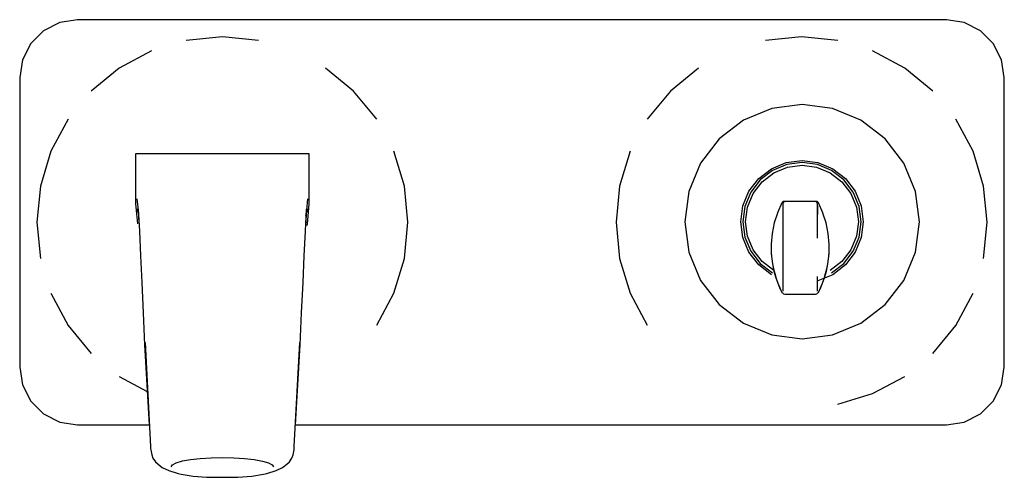
# Model space of a CAD drawing. Extents: x -0.085 to 0.085, y -0.04 to 0.04.
import ezdxf

# ---------------------------------------------------------------- set-up
doc = ezdxf.new("R2010")
doc.units = 0
doc.header["$MEASUREMENT"] = 0

msp = doc.modelspace()

# ---------------------------------------------------------------- linework, layer by layer
at = {"linetype": 'Continuous'}
for p, q in [((-0.075, 0.039528), (-0.07809, 0.039038)), ((-0.050007, 0.039528), (-0.075, 0.039528)), ((0, 0.039528), (-0.050007, 0.039528)), ((0.050007, 0.039528), (0, 0.039528)), ((0.075, 0.039528), (0.050007, 0.039528)), ((0.07809, 0.039038), (0.075, 0.039528)), ((-0.080878, 0.037618), (-0.08309, 0.035405)), ((-0.07809, 0.039038), (-0.080878, 0.037618)), ((0.080878, 0.037618), (0.07809, 0.039038)), ((0.08309, 0.035405), (0.080878, 0.037618)), ((-0.05, 0.036566), (-0.05625, 0.035951)), ((-0.043749, 0.035951), (-0.05, 0.036566)), ((0.05, 0.036566), (0.043749, 0.035951)), ((0.05625, 0.035951), (0.05, 0.036566)), ((-0.08309, 0.035405), (-0.084511, 0.032618)), ((-0.06226, 0.034127), (-0.0678, 0.031167)), ((0.0678, 0.031167), (0.06226, 0.034127)), ((0.084511, 0.032618), (0.08309, 0.035405)), ((-0.084511, 0.032618), (-0.085, 0.029528)), ((0.085, 0.029528), (0.084511, 0.032618)), ((-0.0678, 0.031167), (-0.072655, 0.027182)), ((-0.027345, 0.027182), (-0.0322, 0.031167)), ((0.0322, 0.031167), (0.027345, 0.027182)), ((0.072655, 0.027182), (0.0678, 0.031167)), ((-0.085, 0.029528), (-0.085, 0.004528)), ((0.085, 0.004528), (0.085, 0.029528)), ((-0.023361, 0.022327), (-0.027345, 0.027182)), ((0.027345, 0.027182), (0.023361, 0.022327)), ((0.044835, 0.024198), (0.039949, 0.022174)), ((0.050079, 0.024888), (0.044835, 0.024198)), ((0.055322, 0.024198), (0.050079, 0.024888)), ((0.060208, 0.022174), (0.055322, 0.024198)), ((-0.076639, 0.022328), (-0.0796, 0.016789)), ((0.039949, 0.022174), (0.035754, 0.018954)), ((0.064404, 0.018954), (0.060208, 0.022174)), ((0.0796, 0.016789), (0.076639, 0.022328)), ((0.035754, 0.018954), (0.032534, 0.014759)), ((0.067624, 0.014759), (0.064404, 0.018954)), ((-0.0796, 0.016789), (-0.081423, 0.010778)), ((-0.063839, 0.016334), (-0.065, 0.016334)), ((-0.065, 0.016334), (-0.065, 0.015294)), ((-0.06, 0.016334), (-0.063804, 0.016334)), ((-0.055, 0.016334), (-0.06, 0.016334)), ((-0.05, 0.016334), (-0.055, 0.016334)), ((-0.045, 0.016334), (-0.05, 0.016334)), ((-0.04, 0.016334), (-0.045, 0.016334)), ((-0.036161, 0.016334), (-0.04, 0.016334)), ((-0.035, 0.016334), (-0.036161, 0.016334)), ((-0.035, 0.015294), (-0.035, 0.016334)), ((-0.018577, 0.010777), (-0.0204, 0.016788)), ((0.0204, 0.016788), (0.018577, 0.010777)), ((0.081423, 0.010778), (0.0796, 0.016789)), ((-0.065, 0.015294), (-0.065, 0.014117)), ((-0.065, 0.014117), (-0.065, 0.010404)), ((-0.035, 0.014117), (-0.035, 0.015294)), ((-0.035, 0.010404), (-0.035, 0.01409)), ((0.032534, 0.014759), (0.03051, 0.009873)), ((0.0426, 0.012108), (0.04479, 0.013789)), ((0.04479, 0.013789), (0.047341, 0.014845)), ((0.047433, 0.014503), (0.044968, 0.013481)), ((0.045206, 0.013068), (0.047557, 0.014042)), ((0.047341, 0.014845), (0.050079, 0.015206)), ((0.050079, 0.014851), (0.047433, 0.014503)), ((0.047557, 0.014042), (0.050079, 0.014374)), ((0.050079, 0.015206), (0.052816, 0.014845)), ((0.052724, 0.014503), (0.050079, 0.014851)), ((0.050079, 0.014374), (0.052601, 0.014042)), ((0.052601, 0.014042), (0.054951, 0.013068)), ((0.05519, 0.013481), (0.052724, 0.014503)), ((0.052816, 0.014845), (0.055367, 0.013789)), ((0.055367, 0.013789), (0.057558, 0.012108)), ((0.069647, 0.009873), (0.067624, 0.014759)), ((0.040919, 0.009918), (0.0426, 0.012108)), ((0.044968, 0.013481), (0.042851, 0.011857)), ((0.043188, 0.01152), (0.045206, 0.013068)), ((0.054951, 0.013068), (0.056969, 0.01152)), ((0.057307, 0.011857), (0.05519, 0.013481)), ((0.057558, 0.012108), (0.059238, 0.009918)), ((-0.081423, 0.010778), (-0.082038, 0.004528)), ((-0.065, 0.010404), (-0.065, 0.007688)), ((-0.035, 0.007688), (-0.035, 0.010404)), ((-0.017961, 0.004528), (-0.018577, 0.010777)), ((0.018577, 0.010777), (0.017961, 0.004528)), ((0.042851, 0.011857), (0.041227, 0.00974)), ((0.041639, 0.009502), (0.043188, 0.01152)), ((0.056969, 0.01152), (0.058518, 0.009502)), ((0.058931, 0.00974), (0.057307, 0.011857)), ((0.082038, 0.004528), (0.081423, 0.010778)), ((-0.06475, 0.008558), (-0.064566, 0.006646)), ((-0.035434, 0.006646), (-0.03525, 0.008558)), ((0.03051, 0.009873), (0.02982, 0.004629)), ((0.039862, 0.007367), (0.040919, 0.009918)), ((0.041227, 0.00974), (0.040205, 0.007275)), ((0.040666, 0.007151), (0.041639, 0.009502)), ((0.058518, 0.009502), (0.059492, 0.007151)), ((0.059952, 0.007275), (0.058931, 0.00974)), ((0.059238, 0.009918), (0.060295, 0.007367)), ((0.070338, 0.004629), (0.069647, 0.009873)), ((-0.065, 0.007688), (-0.064682, 0.004246)), ((-0.064752, 0.006919), (-0.064542, 0.006134)), ((-0.035584, 0.005665), (-0.035248, 0.006919)), ((-0.035318, 0.004246), (-0.035002, 0.007665)), ((0.039502, 0.004629), (0.039862, 0.007367)), ((0.040205, 0.007275), (0.039857, 0.004629)), ((0.040334, 0.004629), (0.040666, 0.007151)), ((0.046593, 0.007872), (0.045842, 0.006177)), ((0.046716, 0.008005), (0.046593, 0.007872)), ((0.046859, 0.008094), (0.046716, 0.008005)), ((0.046735, 0.00764), (0.046735, 0.007518)), ((0.046735, 0.007518), (0.046735, 0.007164)), ((0.046735, 0.007164), (0.046735, 0.006814)), ((0.046735, 0.006814), (0.046735, 0.006381)), ((0.046802, 0.00789), (0.046742, 0.007665)), ((0.046985, 0.008073), (0.046802, 0.00789)), ((0.047038, 0.008144), (0.046859, 0.008094)), ((0.047235, 0.00814), (0.046985, 0.008073)), ((0.0471, 0.008144), (0.047038, 0.008144)), ((0.049753, 0.008144), (0.0471, 0.008144)), ((0.047292, 0.00814), (0.047235, 0.00814)), ((0.049753, 0.00814), (0.047292, 0.00814)), ((0.052407, 0.008144), (0.049753, 0.008144)), ((0.052214, 0.00814), (0.049753, 0.00814)), ((0.052271, 0.00814), (0.052214, 0.00814)), ((0.052521, 0.008073), (0.052271, 0.00814)), ((0.052468, 0.008144), (0.052407, 0.008144)), ((0.052647, 0.008094), (0.052468, 0.008144)), ((0.052704, 0.00789), (0.052521, 0.008073)), ((0.05279, 0.008005), (0.052647, 0.008094)), ((0.052771, 0.00764), (0.052704, 0.00789)), ((0.052771, 0.007518), (0.052771, 0.00764)), ((0.052771, 0.007164), (0.052771, 0.007518)), ((0.052771, 0.007342), (0.052771, 0.005893)), ((0.052771, 0.006814), (0.052771, 0.007164)), ((0.052771, 0.006381), (0.052771, 0.006814)), ((0.052913, 0.007872), (0.05279, 0.008005)), ((0.053665, 0.006177), (0.052913, 0.007872)), ((0.059492, 0.007151), (0.059824, 0.004629)), ((0.0603, 0.004629), (0.059952, 0.007275)), ((0.060295, 0.007367), (0.060655, 0.004629)), ((-0.06463, 0.006652), (-0.064532, 0.006135)), ((-0.064566, 0.006646), (-0.064417, 0.004449)), ((-0.064521, 0.00677), (-0.064342, 0.002983)), ((-0.035658, 0.002983), (-0.035478, 0.00677)), ((-0.035614, 0.003999), (-0.035434, 0.006646)), ((-0.035556, 0.005665), (-0.03537, 0.006652)), ((0.045819, 0.006129), (0.045281, 0.004417)), ((0.045842, 0.006177), (0.045819, 0.006129)), ((0.046735, 0.006381), (0.046735, 0.005914)), ((0.046735, 0.005914), (0.046735, 0.005142)), ((0.046735, 0.005142), (0.046735, 0.001809)), ((0.052771, 0.005914), (0.052771, 0.006381)), ((0.052771, 0.005142), (0.052771, 0.005914)), ((0.052771, 0.001809), (0.052771, 0.005142)), ((0.053688, 0.006129), (0.053665, 0.006177)), ((0.054226, 0.004417), (0.053688, 0.006129)), ((-0.085, 0.004528), (-0.085, -0.020472)), ((-0.082038, 0.004528), (-0.081423, -0.001722)), ((-0.035395, 0.003996), (-0.035318, 0.004246)), ((-0.018576, -0.001723), (-0.017961, 0.004528)), ((0.017961, 0.004528), (0.018576, -0.001723)), ((0.02982, 0.004629), (0.03051, -0.000614)), ((0.039862, 0.001892), (0.039502, 0.004629)), ((0.039857, 0.004629), (0.040205, 0.001984)), ((0.040666, 0.002107), (0.040334, 0.004629)), ((0.045279, 0.00441), (0.044912, 0.002593)), ((0.054594, 0.002593), (0.054227, 0.00441)), ((0.059824, 0.004629), (0.059492, 0.002107)), ((0.059952, 0.001984), (0.0603, 0.004629)), ((0.060655, 0.004629), (0.060295, 0.001892)), ((0.069647, -0.000614), (0.070338, 0.004629)), ((0.081423, -0.001722), (0.082038, 0.004528)), ((0.085, -0.020472), (0.085, 0.004528)), ((-0.064342, 0.002983), (-0.064133, -0.001275)), ((-0.035867, -0.001275), (-0.035658, 0.002983)), ((0.040919, -0.000659), (0.039862, 0.001892)), ((0.040205, 0.001984), (0.041227, -0.000482)), ((0.041639, -0.000243), (0.040666, 0.002107)), ((0.044912, 0.002593), (0.044746, 0.000746)), ((0.046735, 0.001809), (0.046735, -0.001525)), ((0.054761, 0.000746), (0.054594, 0.002593)), ((0.059492, 0.002107), (0.058518, -0.000243)), ((0.058931, -0.000482), (0.059952, 0.001984)), ((0.060295, 0.001892), (0.059238, -0.000659)), ((0.044756, 0.00087), (0.04477, -0.000922)), ((0.054736, -0.000922), (0.05475, 0.00087)), ((-0.064133, -0.001275), (-0.063919, -0.005883)), ((-0.03608, -0.005883), (-0.035867, -0.001275)), ((0.03051, -0.000614), (0.032534, -0.0055)), ((0.0426, -0.00285), (0.040919, -0.000659)), ((0.041227, -0.000482), (0.042851, -0.002599)), ((0.043188, -0.002261), (0.041639, -0.000243)), ((0.04477, -0.000922), (0.044781, -0.001108)), ((0.04477, -0.000922), (0.044862, -0.001787)), ((0.046735, -0.001525), (0.046735, -0.004858)), ((0.054645, -0.001787), (0.054736, -0.000922)), ((0.054677, -0.001477), (0.054725, -0.001108)), ((0.054725, -0.001108), (0.054736, -0.000922)), ((0.058518, -0.000243), (0.056969, -0.002262)), ((0.057307, -0.002599), (0.058931, -0.000482)), ((0.059238, -0.000659), (0.057558, -0.00285)), ((0.067624, -0.0055), (0.069647, -0.000614)), ((-0.0204, -0.007734), (-0.018576, -0.001723)), ((0.018576, -0.001723), (0.0204, -0.007734)), ((0.04479, -0.004531), (0.0426, -0.00285)), ((0.042851, -0.002599), (0.044968, -0.004223)), ((0.045206, -0.00381), (0.043188, -0.002261)), ((0.044862, -0.001787), (0.044975, -0.002649)), ((0.044975, -0.002649), (0.045233, -0.003938)), ((0.044975, -0.002649), (0.045153, -0.003499)), ((0.045019, -0.002946), (0.045233, -0.003938)), ((0.054274, -0.003938), (0.054531, -0.002649)), ((0.054274, -0.003938), (0.054488, -0.002946)), ((0.054354, -0.003499), (0.054531, -0.002649)), ((0.054531, -0.002649), (0.054645, -0.001787)), ((0.056969, -0.002262), (0.054951, -0.00381)), ((0.05519, -0.004223), (0.057307, -0.002599)), ((0.057558, -0.00285), (0.055367, -0.004531)), ((0.045153, -0.003499), (0.045352, -0.004346)), ((0.045233, -0.003938), (0.045494, -0.004876)), ((0.045352, -0.004346), (0.045598, -0.005179)), ((0.045494, -0.004876), (0.045713, -0.005538)), ((0.046735, -0.004858), (0.046735, -0.005631)), ((0.052771, -0.005631), (0.052771, -0.004858)), ((0.055367, -0.004531), (0.052816, -0.005587)), ((0.053793, -0.005538), (0.054013, -0.004876)), ((0.053909, -0.005179), (0.054155, -0.004346)), ((0.054013, -0.004876), (0.054274, -0.003938)), ((0.054155, -0.004346), (0.054354, -0.003499)), ((-0.063919, -0.005883), (-0.063678, -0.0111)), ((-0.036322, -0.0111), (-0.03608, -0.005883)), ((0.032534, -0.0055), (0.035754, -0.009696)), ((0.045598, -0.005179), (0.045895, -0.005996)), ((0.045713, -0.005538), (0.046076, -0.006462)), ((0.045895, -0.005996), (0.046224, -0.006801)), ((0.046076, -0.006462), (0.046327, -0.007032)), ((0.046735, -0.005631), (0.046735, -0.006098)), ((0.046735, -0.006098), (0.046735, -0.006531)), ((0.046735, -0.006531), (0.046735, -0.006881)), ((0.052771, -0.006098), (0.052771, -0.005631)), ((0.052771, -0.006531), (0.052771, -0.006098)), ((0.052771, -0.006881), (0.052771, -0.006531)), ((0.053179, -0.007032), (0.05343, -0.006462)), ((0.053282, -0.006801), (0.053612, -0.005996)), ((0.05343, -0.006462), (0.053793, -0.005538)), ((0.053612, -0.005996), (0.053909, -0.005179)), ((0.064404, -0.009696), (0.067624, -0.0055)), ((-0.079599, -0.007733), (-0.07664, -0.013273)), ((-0.02336, -0.013272), (-0.0204, -0.007734)), ((0.0204, -0.007734), (0.02336, -0.013272)), ((0.046224, -0.006801), (0.046514, -0.007489)), ((0.046514, -0.007489), (0.046593, -0.007579)), ((0.046593, -0.007579), (0.046691, -0.007686)), ((0.046691, -0.007686), (0.046744, -0.007735)), ((0.046735, -0.006881), (0.046735, -0.007237)), ((0.046735, -0.007237), (0.046735, -0.00736)), ((0.046744, -0.007735), (0.0469, -0.007855)), ((0.0469, -0.007855), (0.047102, -0.007911)), ((0.047162, -0.007911), (0.049723, -0.007904)), ((0.049753, -0.007904), (0.052344, -0.007911)), ((0.052404, -0.007911), (0.052606, -0.007855)), ((0.052606, -0.007855), (0.052762, -0.007735)), ((0.052762, -0.007735), (0.052815, -0.007686)), ((0.052771, -0.007237), (0.052771, -0.006881)), ((0.052771, -0.00736), (0.052771, -0.007237)), ((0.052815, -0.007686), (0.052913, -0.007579)), ((0.052913, -0.007579), (0.052993, -0.007489)), ((0.052993, -0.007489), (0.053282, -0.006801)), ((0.07664, -0.013273), (0.079599, -0.007733)), ((0.035754, -0.009696), (0.039949, -0.012916)), ((0.060208, -0.012916), (0.064404, -0.009696)), ((-0.063678, -0.0111), (-0.063445, -0.016635)), ((-0.036555, -0.016635), (-0.036322, -0.0111)), ((-0.07664, -0.013273), (-0.072655, -0.018127)), ((0.039949, -0.012916), (0.044835, -0.014939)), ((0.055322, -0.014939), (0.060208, -0.012916)), ((0.072655, -0.018127), (0.07664, -0.013273)), ((0.044835, -0.014939), (0.050079, -0.01563)), ((0.050079, -0.01563), (0.055322, -0.014939)), ((-0.063445, -0.016635), (-0.06262, -0.030472)), ((-0.06335, -0.016252), (-0.062415, -0.034179)), ((-0.037585, -0.034179), (-0.03665, -0.016252)), ((-0.03738, -0.030472), (-0.036555, -0.016635)), ((-0.085, -0.020472), (-0.084511, -0.023563)), ((0.084511, -0.023563), (0.085, -0.020472)), ((-0.084511, -0.023563), (-0.08309, -0.02635)), ((-0.0678, -0.022112), (-0.062964, -0.024697)), ((0.062261, -0.025073), (0.0678, -0.022112)), ((0.08309, -0.02635), (0.084511, -0.023563)), ((0.05625, -0.026895), (0.062261, -0.025073)), ((-0.08309, -0.02635), (-0.080878, -0.028563)), ((0.080878, -0.028563), (0.08309, -0.02635)), ((-0.080878, -0.028563), (-0.07809, -0.029983)), ((0.07809, -0.029983), (0.080878, -0.028563)), ((-0.07809, -0.029983), (-0.075, -0.030472)), ((-0.075, -0.030472), (-0.06262, -0.030472)), ((-0.037406, -0.030472), (0, -0.030472)), ((0, -0.030472), (0.050006, -0.030472)), ((0.050006, -0.030472), (0.075, -0.030472)), ((0.075, -0.030472), (0.07809, -0.029983)), ((-0.062415, -0.034179), (-0.062398, -0.034532)), ((-0.062398, -0.034532), (-0.062365, -0.03477)), ((-0.062365, -0.03477), (-0.062328, -0.03504)), ((-0.062328, -0.03504), (-0.062191, -0.035645)), ((-0.062191, -0.035645), (-0.061991, -0.036226)), ((-0.038009, -0.036226), (-0.037809, -0.035645)), ((-0.037809, -0.035645), (-0.037672, -0.03504)), ((-0.037672, -0.03504), (-0.037635, -0.03477)), ((-0.037635, -0.03477), (-0.037602, -0.034532)), ((-0.037602, -0.034532), (-0.037585, -0.034179)), ((-0.061991, -0.036226), (-0.061578, -0.036825)), ((-0.061578, -0.036825), (-0.06111, -0.037244)), ((-0.06111, -0.037244), (-0.060376, -0.037825)), ((-0.058842, -0.037707), (-0.058616, -0.03735)), ((-0.058616, -0.03735), (-0.057959, -0.03701)), ((-0.057959, -0.03701), (-0.056903, -0.036706)), ((-0.056903, -0.036706), (-0.055502, -0.036452)), ((-0.055502, -0.036452), (-0.053826, -0.036261)), ((-0.053826, -0.036261), (-0.051958, -0.036143)), ((-0.051958, -0.036143), (-0.049993, -0.036104)), ((-0.049993, -0.036104), (-0.048029, -0.036145)), ((-0.048029, -0.036145), (-0.046165, -0.036265)), ((-0.046165, -0.036265), (-0.044493, -0.036457)), ((-0.044493, -0.036457), (-0.043099, -0.036712)), ((-0.043099, -0.036712), (-0.042051, -0.037017)), ((-0.042051, -0.037017), (-0.041403, -0.037357)), ((-0.041403, -0.037357), (-0.041186, -0.037715)), ((-0.039624, -0.037825), (-0.03889, -0.037244)), ((-0.03889, -0.037244), (-0.038422, -0.036825)), ((-0.038422, -0.036825), (-0.038009, -0.036226)), ((-0.060376, -0.037825), (-0.059261, -0.038377)), ((-0.059261, -0.038377), (-0.057651, -0.038869)), ((-0.057651, -0.038869), (-0.057118, -0.038982)), ((-0.057118, -0.038982), (-0.055072, -0.039328)), ((-0.044928, -0.039328), (-0.042882, -0.038982)), ((-0.042882, -0.038982), (-0.042349, -0.038869)), ((-0.042349, -0.038869), (-0.040739, -0.038377)), ((-0.040739, -0.038377), (-0.039624, -0.037825)), ((-0.055072, -0.039328), (-0.052665, -0.039495)), ((-0.052665, -0.039495), (-0.05, -0.039528)), ((-0.05, -0.039528), (-0.047335, -0.039495)), ((-0.047335, -0.039495), (-0.044928, -0.039328))]:
    msp.add_line(p, q, dxfattribs=at)

doc.saveas('drawing.dxf')
